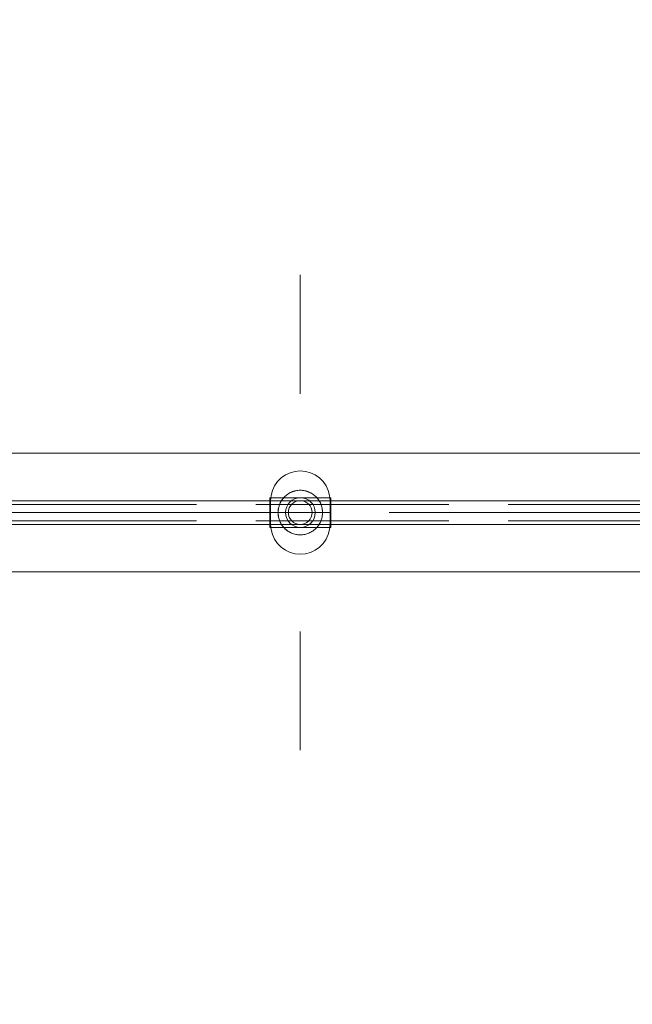
# Model space of a CAD drawing. Units: millimetres. Extents: x 25171 to 58381, y 4858 to 17435.
# Drawn here: x 52492 to 52905, y 12632 to 13295 of the extents above; entities that cross this region are included whole.
import ezdxf

# ---------------------------------------------------------------- set-up
doc = ezdxf.new("R2010")
doc.units = ezdxf.units.MM
doc.header["$MEASUREMENT"] = 0
for name, pattern in [('Krawędzie ukryte', [170, 120, -50]), ('Kropki i Kreski', [360, 180, -90, 0, -90]), ('Przerywana', [240, 120, -120])]:
    doc.linetypes.add(name, pattern=pattern)
doc.layers.add('STREFA', color=7, linetype='Continuous')
doc.layers.add('STREFA_Nr_pióra__7', color=7, linetype='Continuous', lineweight=18)
doc.layers.add('ZESTAW_Nr_pióra__7', color=7, linetype='Continuous', lineweight=18)
doc.styles.add('GENERATED_STYLE_1', font='txt')
doc.dimstyles.new('GENERATED_STYLE__1', dxfattribs={"dimtxt": 150, "dimasz": 91.78744, "dimexe": 0.18, "dimexo": 300, "dimgap": 0.09, "dimtad": 0, "dimtih": 1, "dimtoh": 1, "dimdec": 0, "dimlfac": 0.1, "dimzin": 0, "dimdsep": 46, "dimtxsty": 'GENERATED_STYLE_1', "dimblk": 'ARROWHEAD_5', "dimblk1": 'ARROWHEAD_5', "dimblk2": 'ARROWHEAD_5', "dimcen": 0.09, "dimclrd": 7, "dimclre": 7, "dimclrt": 7, "dimazin": 0, "dimtfac": 1, "dimtdec": 4, "dimtmove": 0, "dimatfit": 3, "dimfxl": 0, "dimtolj": 1, "dimtzin": 0, "dimarcsym": 0})
doc.dimstyles.new('GENERATED_STYLE__2', dxfattribs={"dimtxt": 150, "dimasz": 91.78744, "dimexe": 0.18, "dimexo": 300, "dimgap": 0.09, "dimtad": 0, "dimdec": 0, "dimlfac": 0.1, "dimzin": 0, "dimdsep": 46, "dimtxsty": 'GENERATED_STYLE_1', "dimblk": 'ARROWHEAD_5', "dimblk1": 'ARROWHEAD_5', "dimblk2": 'ARROWHEAD_5', "dimcen": 0.09, "dimclrd": 7, "dimclre": 7, "dimclrt": 7, "dimazin": 0, "dimtfac": 1, "dimtdec": 4, "dimtmove": 0, "dimatfit": 3, "dimfxl": 0, "dimtolj": 1, "dimtzin": 0, "dimarcsym": 0})
doc.dimstyles.new('GENERATED_STYLE__4', dxfattribs={"dimtxt": 150, "dimasz": 91.78744, "dimexe": 0.18, "dimexo": 0, "dimgap": 0.09, "dimtad": 0, "dimdec": 0, "dimlfac": 0.1, "dimzin": 0, "dimdsep": 46, "dimtxsty": 'GENERATED_STYLE_1', "dimblk": 'ARROWHEAD_5', "dimblk1": 'ARROWHEAD_5', "dimblk2": 'ARROWHEAD_5', "dimcen": 0.09, "dimclrd": 7, "dimclre": 7, "dimclrt": 7, "dimazin": 0, "dimtfac": 1, "dimtdec": 4, "dimtmove": 0, "dimatfit": 3, "dimfxl": 0, "dimtolj": 1, "dimtzin": 0, "dimarcsym": 0})

# ---------------------------------------------------------------- blocks, each defined once
blk = doc.blocks.new('*D1')
at = {"layer": 'STREFA', "linetype": 'Continuous', "lineweight": 0, "true_color": 0x000000}
for points in [[(46578.46, 4948.35), (46671.76, 4923.35), (46671.76, 4973.35)], [(57379.09, 4948.35), (57285.79, 4973.35), (57285.79, 4923.35)]]:
    blk.add_hatch(color=18, dxfattribs=at).paths.add_polyline_path(points)
at = {"layer": 'STREFA_Nr_pióra__7', "linetype": 'Continuous'}
for p, q in [((57379.09, 4857.77), (57379.09, 12976.91)), ((46578.46, 4857.77), (46578.46, 12394.1)), ((46578.46, 4948.35), (46671.76, 4973.35)), ((46671.76, 4973.35), (46671.76, 4923.35)), ((57379.09, 4948.35), (57285.79, 4973.35)), ((57285.79, 4923.35), (57285.79, 4973.35)), ((46578.46, 4948.35), (46671.76, 4923.35)), ((46671.76, 4948.35), (51698.28, 4948.35)), ((52259.26, 4948.35), (57285.79, 4948.35)), ((57379.09, 4948.35), (57285.79, 4923.35))]:
    blk.add_line(p, q, dxfattribs=at)
at = {"layer": 'STREFA_Nr_pióra__7', "insert": (51722.32, 4873.35), "char_height": 150, "attachment_point": 7, "style": 'GENERATED_STYLE_1'}
blk.add_mtext('\\A1;{\\fArial|b0|i0|c238|p38;1\xa0080}', dxfattribs=at)
blk = doc.blocks.new('ARROWHEAD_5')
at = {"color": 0, "linetype": 'Continuous', "lineweight": 0}
blk.add_line((0, 0), (-1, 0), dxfattribs=at)
blk.add_solid([(-1, 0.2679), (0, 0), (-1, -0.2679), (-1, 0.2679)], dxfattribs=at)
blk = doc.blocks.new('*D3')
at = {"layer": 'STREFA', "linetype": 'Continuous', "lineweight": 0, "true_color": 0x000000}
for points in [[(58290.72, 17427.81), (58265.72, 17334.51), (58315.72, 17334.51)], [(58290.72, 5691.6), (58315.72, 5784.9), (58265.72, 5784.9)]]:
    blk.add_hatch(color=18, dxfattribs=at).paths.add_polyline_path(points)
at = {"layer": 'STREFA_Nr_pióra__7', "linetype": 'Continuous'}
for p, q in [((58381.3, 17427.81), (52605.45, 17427.81)), ((58290.72, 17427.81), (58265.72, 17334.51)), ((58290.72, 17427.81), (58315.72, 17334.51)), ((58315.72, 17334.51), (58265.72, 17334.51)), ((58290.72, 11840.19), (58290.72, 17334.51)), ((58290.72, 5784.9), (58290.72, 11279.21)), ((58290.72, 5691.6), (58265.72, 5784.9)), ((58265.72, 5784.9), (58315.72, 5784.9)), ((58290.72, 5691.6), (58315.72, 5784.9)), ((58381.3, 5691.6), (52055.31, 5691.6))]:
    blk.add_line(p, q, dxfattribs=at)
at = {"layer": 'STREFA_Nr_pióra__7', "insert": (58365.72, 11303.25), "char_height": 150, "attachment_point": 7, "rotation": 90, "style": 'GENERATED_STYLE_1'}
blk.add_mtext('\\A1;{\\fArial|b0|i0|c238|p38;1\xa0174}', dxfattribs=at)
blk = doc.blocks.new('*D5')
at = {"layer": 'STREFA', "linetype": 'Continuous', "lineweight": 0, "true_color": 0x000000}
for points in [[(57841.42, 15926.23), (57816.42, 15832.93), (57866.42, 15832.93)], [(57841.42, 6662.42), (57866.42, 6755.72), (57816.42, 6755.72)]]:
    blk.add_hatch(color=18, dxfattribs=at).paths.add_polyline_path(points)
at = {"layer": 'STREFA_Nr_pióra__7', "linetype": 'Continuous'}
for p, q in [((57932, 15926.23), (57750.84, 15926.23)), ((57841.42, 15926.23), (57816.42, 15832.93)), ((57841.42, 15926.23), (57866.42, 15832.93)), ((57866.42, 15832.93), (57816.42, 15832.93)), ((57841.42, 11489.1), (57841.42, 15832.93)), ((57841.42, 6755.72), (57841.42, 11099.55)), ((57841.42, 6662.42), (57816.42, 6755.72)), ((57816.42, 6755.72), (57866.42, 6755.72)), ((57841.42, 6662.42), (57866.42, 6755.72)), ((57932, 6662.42), (57750.84, 6662.42))]:
    blk.add_line(p, q, dxfattribs=at)
at = {"layer": 'STREFA_Nr_pióra__7', "insert": (57916.42, 11123.58), "char_height": 150, "attachment_point": 7, "rotation": 90, "style": 'GENERATED_STYLE_1'}
blk.add_mtext('\\A1;{\\fArial|b0|i0|c238|p38;926}', dxfattribs=at)

msp = doc.modelspace()

# ---------------------------------------------------------------- linework, layer by layer
at = {"layer": 'ZESTAW_Nr_pióra__7', "linetype": 'Continuous'}
for p, q in [((52681.19, 13042.68), (52681.19, 13122.68)), ((54481.23, 13002.68), (52081.23, 13002.68)), ((52671.22, 12988), (52668.36, 12986)), ((52671.22, 12988), (52668.36, 12986)), ((52671.22, 12988), (52668.36, 12986)), ((52671.22, 12988), (52668.36, 12986)), ((52671.22, 12988), (52668.36, 12986)), ((52674.38, 12989.48), (52671.22, 12988)), ((52674.38, 12989.48), (52671.22, 12988)), ((52674.38, 12989.48), (52671.22, 12988)), ((52674.38, 12989.48), (52671.22, 12988)), ((52674.38, 12989.48), (52671.22, 12988)), ((52677.75, 12990.38), (52674.38, 12989.48)), ((52677.75, 12990.38), (52674.38, 12989.48)), ((52677.75, 12990.38), (52674.38, 12989.48)), ((52677.75, 12990.38), (52674.38, 12989.48)), ((52677.75, 12990.38), (52674.38, 12989.48)), ((52681.22, 12990.68), (52677.75, 12990.38)), ((52681.22, 12990.68), (52677.75, 12990.38)), ((52681.22, 12990.68), (52677.75, 12990.38)), ((52681.22, 12990.68), (52677.75, 12990.38)), ((52681.22, 12990.68), (52677.75, 12990.38)), ((52681.22, 12990.68), (52684.69, 12990.38)), ((52681.22, 12990.68), (52684.69, 12990.38)), ((52681.22, 12990.68), (52684.69, 12990.38)), ((52681.22, 12990.68), (52684.69, 12990.38)), ((52681.22, 12990.68), (52684.69, 12990.38)), ((52684.69, 12990.38), (52688.06, 12989.48)), ((52684.69, 12990.38), (52688.06, 12989.48)), ((52684.69, 12990.38), (52688.06, 12989.48)), ((52684.69, 12990.38), (52688.06, 12989.48)), ((52684.69, 12990.38), (52688.06, 12989.48)), ((52688.06, 12989.48), (52691.22, 12988)), ((52688.06, 12989.48), (52691.22, 12988)), ((52688.06, 12989.48), (52691.22, 12988)), ((52688.06, 12989.48), (52691.22, 12988)), ((52688.06, 12989.48), (52691.22, 12988)), ((52691.22, 12988), (52694.08, 12986)), ((52691.22, 12988), (52694.08, 12986)), ((52691.22, 12988), (52694.08, 12986)), ((52691.22, 12988), (52694.08, 12986)), ((52691.22, 12988), (52694.08, 12986)), ((52663.9, 12980.68), (52662.43, 12977.52)), ((52663.9, 12980.68), (52662.43, 12977.52)), ((52663.9, 12980.68), (52662.43, 12977.52)), ((52663.9, 12980.68), (52662.43, 12977.52)), ((52663.9, 12980.68), (52662.43, 12977.52)), ((52665.9, 12983.54), (52663.9, 12980.68)), ((52665.9, 12983.54), (52663.9, 12980.68)), ((52665.9, 12983.54), (52663.9, 12980.68)), ((52665.9, 12983.54), (52663.9, 12980.68)), ((52665.9, 12983.54), (52663.9, 12980.68)), ((52668.36, 12986), (52665.9, 12983.54)), ((52668.36, 12986), (52665.9, 12983.54)), ((52668.36, 12986), (52665.9, 12983.54)), ((52668.36, 12986), (52665.9, 12983.54)), ((52668.36, 12986), (52665.9, 12983.54)), ((52694.08, 12986), (52696.54, 12983.54)), ((52694.08, 12986), (52696.54, 12983.54)), ((52694.08, 12986), (52696.54, 12983.54)), ((52694.08, 12986), (52696.54, 12983.54)), ((52694.08, 12986), (52696.54, 12983.54)), ((52696.54, 12983.54), (52698.54, 12980.68)), ((52696.54, 12983.54), (52698.54, 12980.68)), ((52696.54, 12983.54), (52698.54, 12980.68)), ((52696.54, 12983.54), (52698.54, 12980.68)), ((52696.54, 12983.54), (52698.54, 12980.68)), ((52698.54, 12980.68), (52700.01, 12977.52)), ((52698.54, 12980.68), (52700.01, 12977.52)), ((52698.54, 12980.68), (52700.01, 12977.52)), ((52698.54, 12980.68), (52700.01, 12977.52)), ((52698.54, 12980.68), (52700.01, 12977.52)), ((52661.52, 12974.15), (52661.22, 12970.68)), ((52661.52, 12974.15), (52661.22, 12970.68)), ((52661.52, 12974.15), (52661.22, 12970.68)), ((52661.52, 12974.15), (52661.22, 12970.68)), ((52661.52, 12974.15), (52661.22, 12970.68)), ((52662.43, 12977.52), (52661.52, 12974.15)), ((52662.43, 12977.52), (52661.52, 12974.15)), ((52662.43, 12977.52), (52661.52, 12974.15)), ((52662.43, 12977.52), (52661.52, 12974.15)), ((52662.43, 12977.52), (52661.52, 12974.15)), ((52700.01, 12977.52), (52700.92, 12974.15)), ((52700.01, 12977.52), (52700.92, 12974.15)), ((52700.01, 12977.52), (52700.92, 12974.15)), ((52700.01, 12977.52), (52700.92, 12974.15)), ((52700.01, 12977.52), (52700.92, 12974.15)), ((52700.92, 12974.15), (52701.22, 12970.68)), ((52700.92, 12974.15), (52701.22, 12970.68)), ((52700.92, 12974.15), (52701.22, 12970.68)), ((52700.92, 12974.15), (52701.22, 12970.68)), ((52700.92, 12974.15), (52701.22, 12970.68)), ((53281.24, 12970.68), (52081.24, 12970.68)), ((54481.25, 12970.68), (52081.25, 12970.68)), ((54481.25, 12970.68), (52129.66, 12970.68)), ((54481.25, 12970.68), (52130.96, 12970.68)), ((54481.25, 12970.68), (52130.96, 12970.68)), ((52660.79, 12972.68), (52660.79, 12952.68)), ((52701.7, 12972.68), (52660.79, 12972.68)), ((52661.22, 12970.68), (52661.52, 12970.68)), ((52661.22, 12954.68), (52661.22, 12970.68)), ((52661.52, 12970.68), (52661.22, 12970.68)), ((52661.22, 12970.68), (52661.52, 12970.68)), ((52661.22, 12954.68), (52661.22, 12970.68)), ((52661.52, 12970.68), (52661.22, 12970.68)), ((52661.22, 12970.68), (52661.52, 12970.68)), ((52661.22, 12954.68), (52661.22, 12970.68)), ((52661.52, 12970.68), (52661.22, 12970.68)), ((52661.22, 12970.68), (52661.52, 12970.68)), ((52661.22, 12954.68), (52661.22, 12970.68)), ((52661.52, 12970.68), (52661.22, 12970.68)), ((52661.22, 12970.68), (52661.52, 12970.68)), ((52661.22, 12954.68), (52661.22, 12970.68)), ((52661.52, 12970.68), (52661.22, 12970.68)), ((52661.52, 12970.68), (52662.43, 12970.68)), ((52662.43, 12970.68), (52661.52, 12970.68)), ((52661.52, 12970.68), (52662.43, 12970.68)), ((52662.43, 12970.68), (52661.52, 12970.68)), ((52661.52, 12970.68), (52662.43, 12970.68)), ((52662.43, 12970.68), (52661.52, 12970.68)), ((52661.52, 12970.68), (52662.43, 12970.68)), ((52662.43, 12970.68), (52661.52, 12970.68)), ((52661.52, 12970.68), (52662.43, 12970.68)), ((52662.43, 12970.68), (52661.52, 12970.68)), ((52662.43, 12970.68), (52663.9, 12970.68)), ((52663.9, 12970.68), (52662.43, 12970.68)), ((52662.43, 12970.68), (52663.9, 12970.68)), ((52663.9, 12970.68), (52662.43, 12970.68)), ((52662.43, 12970.68), (52663.9, 12970.68)), ((52663.9, 12970.68), (52662.43, 12970.68)), ((52662.43, 12970.68), (52663.9, 12970.68)), ((52663.9, 12970.68), (52662.43, 12970.68)), ((52662.43, 12970.68), (52663.9, 12970.68)), ((52663.9, 12970.68), (52662.43, 12970.68)), ((52663.9, 12970.68), (52665.9, 12970.68)), ((52665.9, 12970.68), (52663.9, 12970.68)), ((52663.9, 12970.68), (52665.9, 12970.68)), ((52665.9, 12970.68), (52663.9, 12970.68)), ((52663.9, 12970.68), (52665.9, 12970.68)), ((52665.9, 12970.68), (52663.9, 12970.68)), ((52663.9, 12970.68), (52665.9, 12970.68)), ((52665.9, 12970.68), (52663.9, 12970.68)), ((52663.9, 12970.68), (52665.9, 12970.68)), ((52665.9, 12970.68), (52663.9, 12970.68)), ((52665.9, 12970.68), (52668.36, 12970.68)), ((52668.36, 12970.68), (52665.9, 12970.68)), ((52665.9, 12970.68), (52668.36, 12970.68)), ((52668.36, 12970.68), (52665.9, 12970.68)), ((52665.9, 12970.68), (52668.36, 12970.68)), ((52668.36, 12970.68), (52665.9, 12970.68)), ((52665.9, 12970.68), (52668.36, 12970.68)), ((52668.36, 12970.68), (52665.9, 12970.68)), ((52665.9, 12970.68), (52668.36, 12970.68)), ((52668.36, 12970.68), (52665.9, 12970.68)), ((52668.36, 12970.68), (52671.22, 12970.68)), ((52671.22, 12970.68), (52668.36, 12970.68)), ((52668.36, 12970.68), (52671.22, 12970.68)), ((52671.22, 12970.68), (52668.36, 12970.68)), ((52668.36, 12970.68), (52671.22, 12970.68)), ((52671.22, 12970.68), (52668.36, 12970.68)), ((52668.36, 12970.68), (52671.22, 12970.68)), ((52671.22, 12970.68), (52668.36, 12970.68)), ((52668.36, 12970.68), (52671.22, 12970.68)), ((52671.22, 12970.68), (52668.36, 12970.68)), ((52671.22, 12970.68), (52674.38, 12970.68)), ((52674.38, 12970.68), (52671.22, 12970.68)), ((52671.22, 12970.68), (52674.38, 12970.68)), ((52674.38, 12970.68), (52671.22, 12970.68)), ((52671.22, 12970.68), (52674.38, 12970.68)), ((52674.38, 12970.68), (52671.22, 12970.68)), ((52671.22, 12970.68), (52674.38, 12970.68)), ((52674.38, 12970.68), (52671.22, 12970.68)), ((52671.22, 12970.68), (52674.38, 12970.68)), ((52674.38, 12970.68), (52671.22, 12970.68)), ((52674.38, 12970.68), (52677.75, 12970.68)), ((52677.75, 12970.68), (52674.38, 12970.68)), ((52674.38, 12970.68), (52677.75, 12970.68)), ((52677.75, 12970.68), (52674.38, 12970.68)), ((52674.38, 12970.68), (52677.75, 12970.68)), ((52677.75, 12970.68), (52674.38, 12970.68)), ((52674.38, 12970.68), (52677.75, 12970.68)), ((52677.75, 12970.68), (52674.38, 12970.68)), ((52674.38, 12970.68), (52677.75, 12970.68)), ((52677.75, 12970.68), (52674.38, 12970.68)), ((52677.75, 12970.68), (52681.22, 12970.68)), ((52681.22, 12970.68), (52677.75, 12970.68)), ((52677.75, 12970.68), (52681.22, 12970.68)), ((52681.22, 12970.68), (52677.75, 12970.68)), ((52677.75, 12970.68), (52681.22, 12970.68)), ((52681.22, 12970.68), (52677.75, 12970.68)), ((52677.75, 12970.68), (52681.22, 12970.68)), ((52681.22, 12970.68), (52677.75, 12970.68)), ((52677.75, 12970.68), (52681.22, 12970.68)), ((52681.22, 12970.68), (52677.75, 12970.68)), ((52681.22, 12970.68), (52684.69, 12970.68)), ((52684.69, 12970.68), (52681.22, 12970.68)), ((52681.22, 12970.68), (52684.69, 12970.68)), ((52684.69, 12970.68), (52681.22, 12970.68)), ((52681.22, 12970.68), (52684.69, 12970.68)), ((52684.69, 12970.68), (52681.22, 12970.68)), ((52681.22, 12970.68), (52684.69, 12970.68)), ((52684.69, 12970.68), (52681.22, 12970.68)), ((52681.22, 12970.68), (52684.69, 12970.68)), ((52684.69, 12970.68), (52681.22, 12970.68)), ((52684.69, 12970.68), (52688.06, 12970.68)), ((52688.06, 12970.68), (52684.69, 12970.68)), ((52684.69, 12970.68), (52688.06, 12970.68)), ((52688.06, 12970.68), (52684.69, 12970.68)), ((52684.69, 12970.68), (52688.06, 12970.68)), ((52688.06, 12970.68), (52684.69, 12970.68)), ((52684.69, 12970.68), (52688.06, 12970.68)), ((52688.06, 12970.68), (52684.69, 12970.68)), ((52684.69, 12970.68), (52688.06, 12970.68)), ((52688.06, 12970.68), (52684.69, 12970.68)), ((52688.06, 12970.68), (52691.22, 12970.68)), ((52691.22, 12970.68), (52688.06, 12970.68)), ((52688.06, 12970.68), (52691.22, 12970.68)), ((52691.22, 12970.68), (52688.06, 12970.68)), ((52688.06, 12970.68), (52691.22, 12970.68)), ((52691.22, 12970.68), (52688.06, 12970.68)), ((52688.06, 12970.68), (52691.22, 12970.68)), ((52691.22, 12970.68), (52688.06, 12970.68)), ((52688.06, 12970.68), (52691.22, 12970.68)), ((52691.22, 12970.68), (52688.06, 12970.68)), ((52691.22, 12970.68), (52694.08, 12970.68)), ((52694.08, 12970.68), (52691.22, 12970.68)), ((52691.22, 12970.68), (52694.08, 12970.68)), ((52694.08, 12970.68), (52691.22, 12970.68)), ((52691.22, 12970.68), (52694.08, 12970.68)), ((52694.08, 12970.68), (52691.22, 12970.68)), ((52691.22, 12970.68), (52694.08, 12970.68)), ((52694.08, 12970.68), (52691.22, 12970.68)), ((52691.22, 12970.68), (52694.08, 12970.68)), ((52694.08, 12970.68), (52691.22, 12970.68)), ((52694.08, 12970.68), (52696.54, 12970.68)), ((52696.54, 12970.68), (52694.08, 12970.68)), ((52694.08, 12970.68), (52696.54, 12970.68)), ((52696.54, 12970.68), (52694.08, 12970.68)), ((52694.08, 12970.68), (52696.54, 12970.68)), ((52696.54, 12970.68), (52694.08, 12970.68)), ((52694.08, 12970.68), (52696.54, 12970.68)), ((52696.54, 12970.68), (52694.08, 12970.68)), ((52694.08, 12970.68), (52696.54, 12970.68)), ((52696.54, 12970.68), (52694.08, 12970.68)), ((52696.54, 12970.68), (52698.54, 12970.68)), ((52698.54, 12970.68), (52696.54, 12970.68)), ((52696.54, 12970.68), (52698.54, 12970.68)), ((52698.54, 12970.68), (52696.54, 12970.68)), ((52696.54, 12970.68), (52698.54, 12970.68)), ((52698.54, 12970.68), (52696.54, 12970.68)), ((52696.54, 12970.68), (52698.54, 12970.68)), ((52698.54, 12970.68), (52696.54, 12970.68)), ((52696.54, 12970.68), (52698.54, 12970.68)), ((52698.54, 12970.68), (52696.54, 12970.68)), ((52698.54, 12970.68), (52700.01, 12970.68)), ((52700.01, 12970.68), (52698.54, 12970.68)), ((52698.54, 12970.68), (52700.01, 12970.68)), ((52700.01, 12970.68), (52698.54, 12970.68)), ((52698.54, 12970.68), (52700.01, 12970.68)), ((52700.01, 12970.68), (52698.54, 12970.68)), ((52698.54, 12970.68), (52700.01, 12970.68)), ((52700.01, 12970.68), (52698.54, 12970.68)), ((52698.54, 12970.68), (52700.01, 12970.68)), ((52700.01, 12970.68), (52698.54, 12970.68)), ((52700.01, 12970.68), (52700.92, 12970.68)), ((52700.92, 12970.68), (52700.01, 12970.68)), ((52700.01, 12970.68), (52700.92, 12970.68)), ((52700.92, 12970.68), (52700.01, 12970.68)), ((52700.01, 12970.68), (52700.92, 12970.68)), ((52700.92, 12970.68), (52700.01, 12970.68)), ((52700.01, 12970.68), (52700.92, 12970.68)), ((52700.92, 12970.68), (52700.01, 12970.68)), ((52700.01, 12970.68), (52700.92, 12970.68)), ((52700.92, 12970.68), (52700.01, 12970.68)), ((52700.92, 12970.68), (52701.22, 12970.68)), ((52701.22, 12970.68), (52700.92, 12970.68)), ((52700.92, 12970.68), (52701.22, 12970.68)), ((52701.22, 12970.68), (52700.92, 12970.68)), ((52700.92, 12970.68), (52701.22, 12970.68)), ((52701.22, 12970.68), (52700.92, 12970.68)), ((52700.92, 12970.68), (52701.22, 12970.68)), ((52701.22, 12970.68), (52700.92, 12970.68)), ((52700.92, 12970.68), (52701.22, 12970.68)), ((52701.22, 12970.68), (52700.92, 12970.68)), ((52701.22, 12954.68), (52701.22, 12970.68)), ((52701.22, 12954.68), (52701.22, 12970.68)), ((52701.22, 12954.68), (52701.22, 12970.68)), ((52701.22, 12954.68), (52701.22, 12970.68)), ((52701.22, 12954.68), (52701.22, 12970.68)), ((52701.7, 12952.68), (52701.7, 12972.68)), ((52601.19, 12962.68), (52521.19, 12962.68)), ((52681.19, 12962.68), (52681.24, 12962.68)), ((52761.19, 12962.68), (52841.19, 12962.68)), ((52081.24, 12954.68), (53281.24, 12954.68)), ((52081.25, 12954.68), (54481.25, 12954.68)), ((52129.66, 12954.68), (54481.25, 12954.68)), ((52130.96, 12954.68), (54481.25, 12954.68)), ((52130.96, 12954.68), (54481.25, 12954.68)), ((52661.52, 12951.21), (52661.22, 12954.68)), ((52661.52, 12954.68), (52661.22, 12954.68)), ((52661.22, 12954.68), (52661.52, 12954.68)), ((52661.52, 12951.21), (52661.22, 12954.68)), ((52661.52, 12954.68), (52661.22, 12954.68)), ((52661.22, 12954.68), (52661.52, 12954.68)), ((52661.52, 12951.21), (52661.22, 12954.68)), ((52661.52, 12954.68), (52661.22, 12954.68)), ((52661.22, 12954.68), (52661.52, 12954.68)), ((52661.52, 12951.21), (52661.22, 12954.68)), ((52661.52, 12954.68), (52661.22, 12954.68)), ((52661.22, 12954.68), (52661.52, 12954.68)), ((52661.52, 12951.21), (52661.22, 12954.68)), ((52661.52, 12954.68), (52661.22, 12954.68)), ((52661.22, 12954.68), (52661.52, 12954.68)), ((52662.43, 12954.68), (52661.52, 12954.68)), ((52661.52, 12954.68), (52662.43, 12954.68)), ((52662.43, 12954.68), (52661.52, 12954.68)), ((52661.52, 12954.68), (52662.43, 12954.68)), ((52662.43, 12954.68), (52661.52, 12954.68)), ((52661.52, 12954.68), (52662.43, 12954.68)), ((52662.43, 12954.68), (52661.52, 12954.68)), ((52661.52, 12954.68), (52662.43, 12954.68)), ((52662.43, 12954.68), (52661.52, 12954.68)), ((52661.52, 12954.68), (52662.43, 12954.68)), ((52663.9, 12954.68), (52662.43, 12954.68)), ((52662.43, 12954.68), (52663.9, 12954.68)), ((52663.9, 12954.68), (52662.43, 12954.68)), ((52662.43, 12954.68), (52663.9, 12954.68)), ((52663.9, 12954.68), (52662.43, 12954.68)), ((52662.43, 12954.68), (52663.9, 12954.68)), ((52663.9, 12954.68), (52662.43, 12954.68)), ((52662.43, 12954.68), (52663.9, 12954.68)), ((52663.9, 12954.68), (52662.43, 12954.68)), ((52662.43, 12954.68), (52663.9, 12954.68)), ((52665.9, 12954.68), (52663.9, 12954.68)), ((52663.9, 12954.68), (52665.9, 12954.68)), ((52665.9, 12954.68), (52663.9, 12954.68)), ((52663.9, 12954.68), (52665.9, 12954.68)), ((52665.9, 12954.68), (52663.9, 12954.68)), ((52663.9, 12954.68), (52665.9, 12954.68)), ((52665.9, 12954.68), (52663.9, 12954.68)), ((52663.9, 12954.68), (52665.9, 12954.68)), ((52665.9, 12954.68), (52663.9, 12954.68)), ((52663.9, 12954.68), (52665.9, 12954.68)), ((52668.36, 12954.68), (52665.9, 12954.68)), ((52665.9, 12954.68), (52668.36, 12954.68)), ((52668.36, 12954.68), (52665.9, 12954.68)), ((52665.9, 12954.68), (52668.36, 12954.68)), ((52668.36, 12954.68), (52665.9, 12954.68)), ((52665.9, 12954.68), (52668.36, 12954.68)), ((52668.36, 12954.68), (52665.9, 12954.68)), ((52665.9, 12954.68), (52668.36, 12954.68)), ((52668.36, 12954.68), (52665.9, 12954.68)), ((52665.9, 12954.68), (52668.36, 12954.68)), ((52671.22, 12954.68), (52668.36, 12954.68)), ((52668.36, 12954.68), (52671.22, 12954.68)), ((52671.22, 12954.68), (52668.36, 12954.68)), ((52668.36, 12954.68), (52671.22, 12954.68)), ((52671.22, 12954.68), (52668.36, 12954.68)), ((52668.36, 12954.68), (52671.22, 12954.68)), ((52671.22, 12954.68), (52668.36, 12954.68)), ((52668.36, 12954.68), (52671.22, 12954.68)), ((52671.22, 12954.68), (52668.36, 12954.68)), ((52668.36, 12954.68), (52671.22, 12954.68)), ((52674.38, 12954.68), (52671.22, 12954.68)), ((52671.22, 12954.68), (52674.38, 12954.68)), ((52674.38, 12954.68), (52671.22, 12954.68)), ((52671.22, 12954.68), (52674.38, 12954.68)), ((52674.38, 12954.68), (52671.22, 12954.68)), ((52671.22, 12954.68), (52674.38, 12954.68)), ((52674.38, 12954.68), (52671.22, 12954.68)), ((52671.22, 12954.68), (52674.38, 12954.68)), ((52674.38, 12954.68), (52671.22, 12954.68)), ((52671.22, 12954.68), (52674.38, 12954.68)), ((52677.75, 12954.68), (52674.38, 12954.68)), ((52674.38, 12954.68), (52677.75, 12954.68)), ((52677.75, 12954.68), (52674.38, 12954.68)), ((52674.38, 12954.68), (52677.75, 12954.68)), ((52677.75, 12954.68), (52674.38, 12954.68)), ((52674.38, 12954.68), (52677.75, 12954.68)), ((52677.75, 12954.68), (52674.38, 12954.68)), ((52674.38, 12954.68), (52677.75, 12954.68)), ((52677.75, 12954.68), (52674.38, 12954.68)), ((52674.38, 12954.68), (52677.75, 12954.68)), ((52681.22, 12954.68), (52677.75, 12954.68)), ((52677.75, 12954.68), (52681.22, 12954.68)), ((52681.22, 12954.68), (52677.75, 12954.68)), ((52677.75, 12954.68), (52681.22, 12954.68)), ((52681.22, 12954.68), (52677.75, 12954.68)), ((52677.75, 12954.68), (52681.22, 12954.68)), ((52681.22, 12954.68), (52677.75, 12954.68)), ((52677.75, 12954.68), (52681.22, 12954.68)), ((52681.22, 12954.68), (52677.75, 12954.68)), ((52677.75, 12954.68), (52681.22, 12954.68)), ((52684.69, 12954.68), (52681.22, 12954.68)), ((52681.22, 12954.68), (52684.69, 12954.68)), ((52684.69, 12954.68), (52681.22, 12954.68)), ((52681.22, 12954.68), (52684.69, 12954.68)), ((52684.69, 12954.68), (52681.22, 12954.68)), ((52681.22, 12954.68), (52684.69, 12954.68)), ((52684.69, 12954.68), (52681.22, 12954.68)), ((52681.22, 12954.68), (52684.69, 12954.68)), ((52684.69, 12954.68), (52681.22, 12954.68)), ((52681.22, 12954.68), (52684.69, 12954.68)), ((52688.06, 12954.68), (52684.69, 12954.68)), ((52684.69, 12954.68), (52688.06, 12954.68)), ((52688.06, 12954.68), (52684.69, 12954.68)), ((52684.69, 12954.68), (52688.06, 12954.68)), ((52688.06, 12954.68), (52684.69, 12954.68)), ((52684.69, 12954.68), (52688.06, 12954.68)), ((52688.06, 12954.68), (52684.69, 12954.68)), ((52684.69, 12954.68), (52688.06, 12954.68)), ((52688.06, 12954.68), (52684.69, 12954.68)), ((52684.69, 12954.68), (52688.06, 12954.68)), ((52691.22, 12954.68), (52688.06, 12954.68)), ((52688.06, 12954.68), (52691.22, 12954.68)), ((52691.22, 12954.68), (52688.06, 12954.68)), ((52688.06, 12954.68), (52691.22, 12954.68)), ((52691.22, 12954.68), (52688.06, 12954.68)), ((52688.06, 12954.68), (52691.22, 12954.68)), ((52691.22, 12954.68), (52688.06, 12954.68)), ((52688.06, 12954.68), (52691.22, 12954.68)), ((52691.22, 12954.68), (52688.06, 12954.68)), ((52688.06, 12954.68), (52691.22, 12954.68)), ((52694.08, 12954.68), (52691.22, 12954.68)), ((52691.22, 12954.68), (52694.08, 12954.68)), ((52694.08, 12954.68), (52691.22, 12954.68)), ((52691.22, 12954.68), (52694.08, 12954.68)), ((52694.08, 12954.68), (52691.22, 12954.68)), ((52691.22, 12954.68), (52694.08, 12954.68)), ((52694.08, 12954.68), (52691.22, 12954.68)), ((52691.22, 12954.68), (52694.08, 12954.68)), ((52694.08, 12954.68), (52691.22, 12954.68)), ((52691.22, 12954.68), (52694.08, 12954.68)), ((52696.54, 12954.68), (52694.08, 12954.68)), ((52694.08, 12954.68), (52696.54, 12954.68)), ((52696.54, 12954.68), (52694.08, 12954.68)), ((52694.08, 12954.68), (52696.54, 12954.68)), ((52696.54, 12954.68), (52694.08, 12954.68)), ((52694.08, 12954.68), (52696.54, 12954.68)), ((52696.54, 12954.68), (52694.08, 12954.68)), ((52694.08, 12954.68), (52696.54, 12954.68)), ((52696.54, 12954.68), (52694.08, 12954.68)), ((52694.08, 12954.68), (52696.54, 12954.68)), ((52698.54, 12954.68), (52696.54, 12954.68)), ((52696.54, 12954.68), (52698.54, 12954.68)), ((52698.54, 12954.68), (52696.54, 12954.68)), ((52696.54, 12954.68), (52698.54, 12954.68)), ((52698.54, 12954.68), (52696.54, 12954.68)), ((52696.54, 12954.68), (52698.54, 12954.68)), ((52698.54, 12954.68), (52696.54, 12954.68)), ((52696.54, 12954.68), (52698.54, 12954.68)), ((52698.54, 12954.68), (52696.54, 12954.68)), ((52696.54, 12954.68), (52698.54, 12954.68)), ((52700.01, 12954.68), (52698.54, 12954.68)), ((52698.54, 12954.68), (52700.01, 12954.68)), ((52700.01, 12954.68), (52698.54, 12954.68)), ((52698.54, 12954.68), (52700.01, 12954.68)), ((52700.01, 12954.68), (52698.54, 12954.68)), ((52698.54, 12954.68), (52700.01, 12954.68)), ((52700.01, 12954.68), (52698.54, 12954.68)), ((52698.54, 12954.68), (52700.01, 12954.68)), ((52700.01, 12954.68), (52698.54, 12954.68)), ((52698.54, 12954.68), (52700.01, 12954.68)), ((52700.92, 12954.68), (52700.01, 12954.68)), ((52700.01, 12954.68), (52700.92, 12954.68)), ((52700.92, 12954.68), (52700.01, 12954.68)), ((52700.01, 12954.68), (52700.92, 12954.68)), ((52700.92, 12954.68), (52700.01, 12954.68)), ((52700.01, 12954.68), (52700.92, 12954.68)), ((52700.92, 12954.68), (52700.01, 12954.68)), ((52700.01, 12954.68), (52700.92, 12954.68)), ((52700.92, 12954.68), (52700.01, 12954.68)), ((52700.01, 12954.68), (52700.92, 12954.68)), ((52700.92, 12951.21), (52701.22, 12954.68)), ((52701.22, 12954.68), (52700.92, 12954.68)), ((52700.92, 12954.68), (52701.22, 12954.68)), ((52700.92, 12951.21), (52701.22, 12954.68)), ((52701.22, 12954.68), (52700.92, 12954.68)), ((52700.92, 12954.68), (52701.22, 12954.68)), ((52700.92, 12951.21), (52701.22, 12954.68)), ((52701.22, 12954.68), (52700.92, 12954.68)), ((52700.92, 12954.68), (52701.22, 12954.68)), ((52700.92, 12951.21), (52701.22, 12954.68)), ((52701.22, 12954.68), (52700.92, 12954.68)), ((52700.92, 12954.68), (52701.22, 12954.68)), ((52700.92, 12951.21), (52701.22, 12954.68)), ((52701.22, 12954.68), (52700.92, 12954.68)), ((52700.92, 12954.68), (52701.22, 12954.68)), ((52660.79, 12952.68), (52701.7, 12952.68)), ((52662.43, 12947.84), (52661.52, 12951.21)), ((52662.43, 12947.84), (52661.52, 12951.21)), ((52662.43, 12947.84), (52661.52, 12951.21)), ((52662.43, 12947.84), (52661.52, 12951.21)), ((52662.43, 12947.84), (52661.52, 12951.21)), ((52663.9, 12944.68), (52662.43, 12947.84)), ((52663.9, 12944.68), (52662.43, 12947.84)), ((52663.9, 12944.68), (52662.43, 12947.84)), ((52663.9, 12944.68), (52662.43, 12947.84)), ((52663.9, 12944.68), (52662.43, 12947.84)), ((52698.54, 12944.68), (52700.01, 12947.84)), ((52698.54, 12944.68), (52700.01, 12947.84)), ((52698.54, 12944.68), (52700.01, 12947.84)), ((52698.54, 12944.68), (52700.01, 12947.84)), ((52698.54, 12944.68), (52700.01, 12947.84)), ((52700.01, 12947.84), (52700.92, 12951.21)), ((52700.01, 12947.84), (52700.92, 12951.21)), ((52700.01, 12947.84), (52700.92, 12951.21)), ((52700.01, 12947.84), (52700.92, 12951.21)), ((52700.01, 12947.84), (52700.92, 12951.21)), ((52665.9, 12941.83), (52663.9, 12944.68)), ((52665.9, 12941.83), (52663.9, 12944.68)), ((52665.9, 12941.83), (52663.9, 12944.68)), ((52665.9, 12941.83), (52663.9, 12944.68)), ((52665.9, 12941.83), (52663.9, 12944.68)), ((52668.36, 12939.36), (52665.9, 12941.83)), ((52668.36, 12939.36), (52665.9, 12941.83)), ((52668.36, 12939.36), (52665.9, 12941.83)), ((52668.36, 12939.36), (52665.9, 12941.83)), ((52668.36, 12939.36), (52665.9, 12941.83)), ((52694.08, 12939.36), (52696.54, 12941.83)), ((52694.08, 12939.36), (52696.54, 12941.83)), ((52694.08, 12939.36), (52696.54, 12941.83)), ((52694.08, 12939.36), (52696.54, 12941.83)), ((52694.08, 12939.36), (52696.54, 12941.83)), ((52696.54, 12941.83), (52698.54, 12944.68)), ((52696.54, 12941.83), (52698.54, 12944.68)), ((52696.54, 12941.83), (52698.54, 12944.68)), ((52696.54, 12941.83), (52698.54, 12944.68)), ((52696.54, 12941.83), (52698.54, 12944.68)), ((52671.22, 12937.36), (52668.36, 12939.36)), ((52671.22, 12937.36), (52668.36, 12939.36)), ((52671.22, 12937.36), (52668.36, 12939.36)), ((52671.22, 12937.36), (52668.36, 12939.36)), ((52671.22, 12937.36), (52668.36, 12939.36)), ((52674.38, 12935.89), (52671.22, 12937.36)), ((52674.38, 12935.89), (52671.22, 12937.36)), ((52674.38, 12935.89), (52671.22, 12937.36)), ((52674.38, 12935.89), (52671.22, 12937.36)), ((52674.38, 12935.89), (52671.22, 12937.36)), ((52677.75, 12934.99), (52674.38, 12935.89)), ((52677.75, 12934.99), (52674.38, 12935.89)), ((52677.75, 12934.99), (52674.38, 12935.89)), ((52677.75, 12934.99), (52674.38, 12935.89)), ((52677.75, 12934.99), (52674.38, 12935.89)), ((52681.22, 12934.68), (52677.75, 12934.99)), ((52681.22, 12934.68), (52677.75, 12934.99)), ((52681.22, 12934.68), (52677.75, 12934.99)), ((52681.22, 12934.68), (52677.75, 12934.99)), ((52681.22, 12934.68), (52677.75, 12934.99)), ((52681.22, 12934.68), (52684.69, 12934.99)), ((52681.22, 12934.68), (52684.69, 12934.99)), ((52681.22, 12934.68), (52684.69, 12934.99)), ((52681.22, 12934.68), (52684.69, 12934.99)), ((52681.22, 12934.68), (52684.69, 12934.99)), ((52684.69, 12934.99), (52688.06, 12935.89)), ((52684.69, 12934.99), (52688.06, 12935.89)), ((52684.69, 12934.99), (52688.06, 12935.89)), ((52684.69, 12934.99), (52688.06, 12935.89)), ((52684.69, 12934.99), (52688.06, 12935.89)), ((52688.06, 12935.89), (52691.22, 12937.36)), ((52688.06, 12935.89), (52691.22, 12937.36)), ((52688.06, 12935.89), (52691.22, 12937.36)), ((52688.06, 12935.89), (52691.22, 12937.36)), ((52688.06, 12935.89), (52691.22, 12937.36)), ((52691.22, 12937.36), (52694.08, 12939.36)), ((52691.22, 12937.36), (52694.08, 12939.36)), ((52691.22, 12937.36), (52694.08, 12939.36)), ((52691.22, 12937.36), (52694.08, 12939.36)), ((52691.22, 12937.36), (52694.08, 12939.36)), ((52081.23, 12922.68), (54481.23, 12922.68)), ((52681.19, 12882.68), (52681.19, 12802.68))]:
    msp.add_line(p, q, dxfattribs=at)
at = {"layer": 'ZESTAW_Nr_pióra__7', "linetype": 'Krawędzie ukryte'}
for p, q in [((53281.24, 12968.18), (52081.24, 12968.18)), ((54481.25, 12968.18), (52081.25, 12968.18)), ((54481.25, 12968.18), (52129.66, 12968.18)), ((54481.25, 12968.18), (52130.96, 12968.18)), ((54481.25, 12968.18), (52130.96, 12968.18)), ((52660.79, 12970.68), (52701.7, 12970.68)), ((53281.24, 12957.18), (52081.24, 12957.18)), ((54481.25, 12957.18), (52081.25, 12957.18)), ((54481.25, 12957.18), (52129.66, 12957.18)), ((54481.25, 12957.18), (52130.96, 12957.18)), ((54481.25, 12957.18), (52130.96, 12957.18)), ((52660.79, 12954.68), (52701.7, 12954.68))]:
    msp.add_line(p, q, dxfattribs=at)
at = {"layer": 'ZESTAW_Nr_pióra__7', "linetype": 'Kropki i Kreski'}
for p, q in [((53281.24, 12962.68), (52081.24, 12962.68)), ((54481.25, 12962.68), (52081.25, 12962.68)), ((54481.25, 12962.68), (52129.66, 12962.68)), ((54481.25, 12962.68), (52130.96, 12962.68)), ((54481.25, 12962.68), (52130.96, 12962.68)), ((52660.79, 12962.68), (52701.7, 12962.68))]:
    msp.add_line(p, q, dxfattribs=at)
at = {"layer": 'ZESTAW_Nr_pióra__7', "linetype": 'Przerywana'}
msp.add_circle((52681.19, 12962.68), 15, dxfattribs=at)
at = {"layer": 'ZESTAW_Nr_pióra__7', "linetype": 'Continuous'}
for centre, radius in [((52681.25, 12962.68), 10), ((52681.19, 12962.68), 8)]:
    msp.add_circle(centre, radius, dxfattribs=at)
for start, end in [(90, 270), (270, 90)]:
    msp.add_arc((52681.19, 12962.68), 15, start, end, dxfattribs=at)

# ---------------------------------------------------------------- dimensions: what is measured, and where the dimension line sits
at = {"layer": 'STREFA', "linetype": 'Continuous'}
for base, p1, p2, dimstyle, picture, middle in [((58290.72, 17427.81), (51755.31, 5691.6), (52305.45, 17427.81), 'GENERATED_STYLE__2', '*D3', (58290.72, 11559.7)), ((57841.42, 15926.23), (51903.32, 6662.42), (53087.94, 15926.23), 'GENERATED_STYLE__4', '*D5', (57841.42, 11294.32))]:
    dim = msp.add_linear_dim(base=base, p1=p1, p2=p2, angle=90, dimstyle=dimstyle, dxfattribs=at)
    dim.commit()
    dim.dimension.update_dxf_attribs({"geometry": picture, "text_midpoint": middle, "dimtype": 160, "text_rotation": 90})
dim = msp.add_linear_dim(base=(57379.09, 4948.35), p1=(46578.46, 12694.1), p2=(57379.09, 13276.91), dimstyle='GENERATED_STYLE__1', dxfattribs=at)
dim.commit()
dim.dimension.update_dxf_attribs({"geometry": '*D1', "text_midpoint": (51978.77, 4948.35), "dimtype": 160})

doc.saveas('drawing.dxf')
